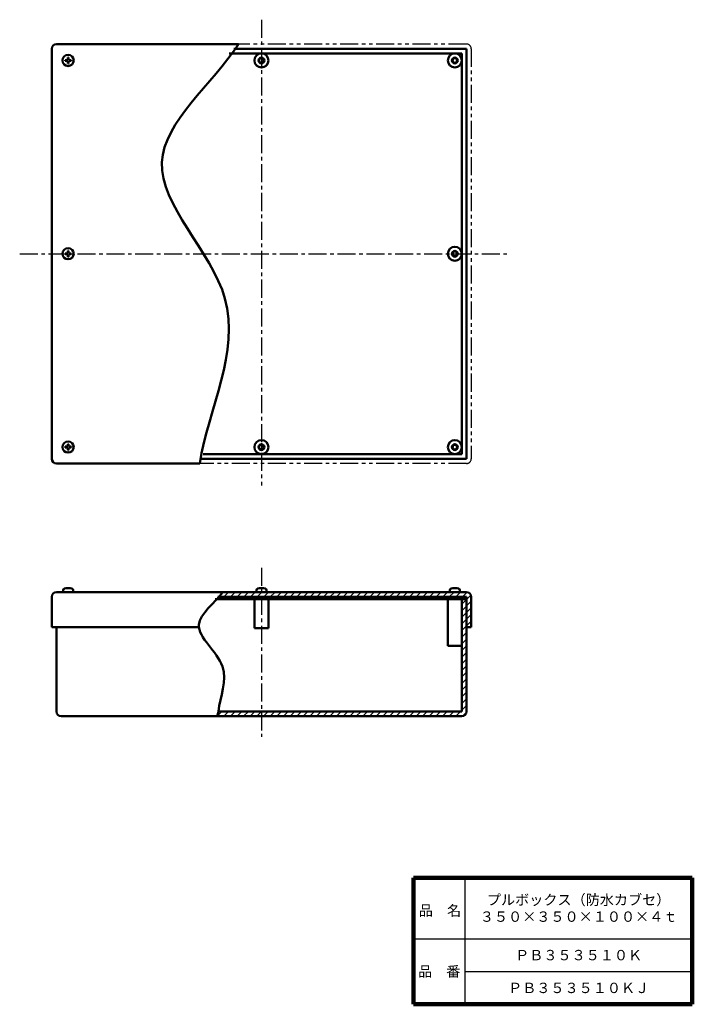
# Model space of a CAD drawing. Units: millimetres. Extents: x 217 to 791, y 117 to 957.
import ezdxf

# ---------------------------------------------------------------- set-up
doc = ezdxf.new("R2010")
doc.units = ezdxf.units.MM
doc.header["$LTSCALE"] = 0.485263
for name, pattern in [('CENTER', [50.8, 31.75, -6.35, 6.35, -6.35]), ('DOTSX', [6.35, 3.175, -3.175]), ('PHANTOM', [63.5, 31.75, -6.35, 6.35, -6.35, 6.35, -6.35])]:
    doc.linetypes.add(name, pattern=pattern)
for name, color, linetype in [('NoLayerName_001', 7, 'Continuous'), ('NoLayerName_002', 7, 'Continuous'), ('NoLayerName_003', 7, 'Continuous'), ('NoLayerName_004', 7, 'Continuous')]:
    doc.layers.add(name, color=color, linetype=linetype)
doc.styles.get("Standard").update_dxf_attribs({"font": 'txt', "bigfont": 'extfont2'})

# ---------------------------------------------------------------- blocks, each defined once
blk = doc.blocks.new('*X9')
at = {"layer": 'NoLayerName_001', "color": 7, "linetype": 'Continuous', "lineweight": 25}
for p, q in [((208.84, 95.7), (212.84, 99.7)), ((208.84, 90.04), (212.84, 94.04)), ((208.84, 84.39), (212.84, 88.39)), ((208.84, 78.73), (212.84, 82.73)), ((208.84, 73.07), (212.84, 77.07)), ((208.84, 67.42), (212.84, 71.42)), ((208.84, 61.76), (212.84, 65.76)), ((208.84, 56.1), (212.84, 60.1)), ((208.84, 50.45), (212.84, 54.45)), ((208.84, 44.79), (212.84, 48.79)), ((208.84, 39.13), (212.84, 43.13)), ((208.84, 33.48), (212.84, 37.48)), ((208.84, 27.82), (212.84, 31.82)), ((208.84, 22.16), (212.84, 26.16)), ((208.84, 16.51), (212.84, 20.51)), ((208.84, 10.85), (212.84, 14.85)), ((208.84, 5.19), (212.84, 9.19)), ((0, 0), (4, 4)), ((5.66, 0), (9.66, 4)), ((11.31, 0), (15.31, 4)), ((16.97, 0), (20.97, 4)), ((22.63, 0), (26.63, 4)), ((28.28, 0), (32.28, 4)), ((33.94, 0), (37.94, 4)), ((39.6, 0), (43.6, 4)), ((45.25, 0), (49.25, 4)), ((50.91, 0), (54.91, 4)), ((56.57, 0), (60.57, 4)), ((62.23, 0), (66.23, 4)), ((67.88, 0), (71.88, 4)), ((73.54, 0), (77.54, 4)), ((79.2, 0), (83.2, 4)), ((84.85, 0), (88.85, 4)), ((90.51, 0), (94.51, 4)), ((96.17, 0), (100.17, 4)), ((101.82, 0), (105.82, 4)), ((107.48, 0), (111.48, 4)), ((113.14, 0), (117.14, 4)), ((118.79, 0), (122.79, 4)), ((124.45, 0), (128.45, 4)), ((130.11, 0), (134.11, 4)), ((135.76, 0), (139.76, 4)), ((141.42, 0), (145.42, 4)), ((147.08, 0), (151.08, 4)), ((152.74, 0), (156.74, 4)), ((158.39, 0), (162.39, 4)), ((164.05, 0), (168.05, 4)), ((169.71, 0), (173.71, 4)), ((175.36, 0), (179.36, 4)), ((181.02, 0), (185.02, 4)), ((186.68, 0), (190.68, 4)), ((192.33, 0), (196.33, 4)), ((197.99, 0), (201.99, 4)), ((203.65, 0), (207.65, 4)), ((209.33, 0.03), (212.81, 3.5))]:
    blk.add_line(p, q, dxfattribs=at)
blk = doc.blocks.new('JZB_0001')
at = {"layer": 'NoLayerName_001', "color": 7, "linetype": 'Continuous', "lineweight": 50}
for p, q in [((3.39, 5.11), (2.2, 5.11)), ((2.2, 4.39), (2.2, 5.11)), ((3.39, 4.39), (2.2, 4.39)), ((4.39, 6.11), (4.39, 7.3)), ((4.39, 7.3), (5.11, 7.3)), ((4.39, 3.39), (4.39, 2.2)), ((5.11, 2.2), (4.39, 2.2)), ((5.11, 6.11), (5.11, 7.3)), ((5.11, 3.39), (5.11, 2.2)), ((6.11, 5.11), (7.3, 5.11)), ((6.11, 4.39), (7.3, 4.39)), ((7.3, 5.11), (7.3, 4.39))]:
    blk.add_line(p, q, dxfattribs=at)
blk.add_circle((4.75, 4.75), 4.75, dxfattribs=at)
for centre, start, end in [((3.39, 6.11), 270, 360), ((3.39, 3.39), 0, 90), ((6.11, 6.11), 180, 270), ((6.11, 3.39), 90, 180)]:
    blk.add_arc(centre, 1, start, end, dxfattribs=at)
blk = doc.blocks.new('JZB_0002')
at = {"layer": 'NoLayerName_001', "color": 7, "linetype": 'Continuous', "lineweight": 50}
for p, q in [((3.39, 5.11), (2.2, 5.11)), ((2.2, 5.11), (2.2, 4.39)), ((3.39, 4.39), (2.2, 4.39)), ((4.39, 6.11), (4.39, 7.3)), ((5.11, 7.3), (4.39, 7.3)), ((4.39, 3.39), (4.39, 2.2)), ((4.39, 2.2), (5.11, 2.2)), ((5.11, 6.11), (5.11, 7.3)), ((5.11, 3.39), (5.11, 2.2)), ((6.11, 5.11), (7.3, 5.11)), ((6.11, 4.39), (7.3, 4.39)), ((7.3, 4.39), (7.3, 5.11))]:
    blk.add_line(p, q, dxfattribs=at)
blk.add_circle((4.75, 4.75), 4.75, dxfattribs=at)
for centre, start, end in [((3.39, 6.11), 270, 0), ((3.39, 3.39), 0, 90), ((6.11, 6.11), 180, 270), ((6.11, 3.39), 90, 180)]:
    blk.add_arc(centre, 1, start, end, dxfattribs=at)
blk = doc.blocks.new('JZB_0003')
at = {"layer": 'NoLayerName_001', "color": 7, "linetype": 'Continuous', "lineweight": 50}
for p, q in [((3.39, 5.11), (2.2, 5.11)), ((2.2, 4.39), (2.2, 5.11)), ((3.39, 4.39), (2.2, 4.39)), ((4.39, 6.11), (4.39, 7.3)), ((4.39, 7.3), (5.11, 7.3)), ((4.39, 3.39), (4.39, 2.2)), ((5.11, 2.2), (4.39, 2.2)), ((5.11, 6.11), (5.11, 7.3)), ((5.11, 3.39), (5.11, 2.2)), ((6.11, 5.11), (7.3, 5.11)), ((6.11, 4.39), (7.3, 4.39)), ((7.3, 5.11), (7.3, 4.39))]:
    blk.add_line(p, q, dxfattribs=at)
blk.add_circle((4.75, 4.75), 4.75, dxfattribs=at)
for centre, start, end in [((3.39, 6.11), 270, 360), ((3.39, 3.39), 0, 90), ((6.11, 6.11), 180, 270), ((6.11, 3.39), 90, 180)]:
    blk.add_arc(centre, 1, start, end, dxfattribs=at)
blk = doc.blocks.new('JZB_0004')
at = {"layer": 'NoLayerName_001', "color": 7, "linetype": 'Continuous', "lineweight": 50}
for p, q in [((0, 0), (0.13, 1.46)), ((9, 0), (0, 0)), ((9, 0), (8.87, 1.46))]:
    blk.add_line(p, q, dxfattribs=at)
for centre, radius, start, end in [((1.72, 1.32), 1.6, 105.49397, 175), ((4.5, -8.7), 12, 74.50603, 105.49397), ((7.28, 1.32), 1.6, 5, 74.50603)]:
    blk.add_arc(centre, radius, start, end, dxfattribs=at)
blk = doc.blocks.new('JZB_0005')
at = {"layer": 'NoLayerName_001', "color": 7, "linetype": 'Continuous', "lineweight": 50}
for p, q in [((0, 0), (0.13, 1.46)), ((9, 0), (0, 0)), ((9, 0), (8.87, 1.46))]:
    blk.add_line(p, q, dxfattribs=at)
for centre, radius, start, end in [((1.72, 1.32), 1.6, 105.49397, 175), ((4.5, -8.7), 12, 74.50603, 105.49397), ((7.28, 1.32), 1.6, 5, 74.50603)]:
    blk.add_arc(centre, radius, start, end, dxfattribs=at)
blk = doc.blocks.new('JZB_0006')
at = {"layer": 'NoLayerName_001', "color": 7, "linetype": 'Continuous', "lineweight": 50}
for p, q in [((0, 0), (0.13, 1.46)), ((9, 0), (0, 0)), ((9, 0), (8.87, 1.46))]:
    blk.add_line(p, q, dxfattribs=at)
for centre, radius, start, end in [((1.72, 1.32), 1.6, 105.49397, 175), ((4.5, -8.7), 12, 74.50603, 105.49397), ((7.28, 1.32), 1.6, 5, 74.50603)]:
    blk.add_arc(centre, radius, start, end, dxfattribs=at)

msp = doc.modelspace()

# ---------------------------------------------------------------- hatches: boundary and pattern name
at = {"layer": 'NoLayerName_001', "linetype": 'Continuous', "lineweight": 25}
h = msp.add_hatch(dxfattribs=at)
h.set_pattern_fill('ANSI31', scale=1.26)
edge = h.paths.add_edge_path()
edge.add_line((598.12, 464.62), (598.12, 438.62))
edge.add_line((598.12, 438.62), (602.12, 438.62))
edge.add_line((602.12, 438.62), (602.12, 464.62))
edge.add_arc((598.12, 464.62), 4, 0, 90)
edge.add_line((598.12, 468.62), (390.22, 468.62))
edge.add_line((390.22, 468.62), (385.91, 464.62))
edge.add_line((385.91, 464.62), (598.12, 464.62))
h = msp.add_hatch(dxfattribs=at)
h.set_pattern_fill('ANSI37', scale=0.63)
h.paths.add_polyline_path([(588.12, 464.62), (588.12, 462.62), (578.12, 462.62), (578.12, 464.62)])
h = msp.add_hatch(dxfattribs=at)
h.set_pattern_fill('ANSI37', scale=0.63)
h.paths.add_polyline_path([(598.12, 464.62), (598.12, 462.62), (588.13, 462.62), (588.13, 464.62)])

# ---------------------------------------------------------------- linework, layer by layer
at = {"layer": 'NoLayerName_001', "color": 3, "linetype": 'Continuous', "lineweight": 50}
for p, q in [((248.12, 936.32), (403.5, 936.32)), ((244.12, 582.32), (244.12, 932.32)), ((395.51, 928.32), (594.12, 928.32)), ((399.49, 932.32), (598.12, 932.32)), ((594.12, 586.32), (594.12, 928.32)), ((598.12, 582.32), (598.12, 932.32)), ((371.98, 582.32), (598.12, 582.32)), ((373.49, 586.32), (594.12, 586.32)), ((248.12, 578.32), (370.47, 578.32)), ((244.12, 464.62), (244.12, 438.62)), ((248.12, 468.62), (598.12, 468.62)), ((383.61, 462.62), (598.12, 462.62)), ((385.77, 464.62), (598.12, 464.62)), ((417.12, 462.62), (417.12, 437.62)), ((429.12, 462.62), (429.12, 437.62)), ((598.12, 468.62), (489.27, 468.62)), ((578.12, 464.62), (578.12, 462.62)), ((582.12, 462.62), (582.12, 422.62)), ((594.12, 462.62), (594.12, 366.62)), ((598.12, 464.62), (598.12, 366.62)), ((602.12, 464.62), (602.12, 438.62)), ((244.12, 438.62), (369.91, 438.62)), ((248.12, 438.62), (248.12, 366.62)), ((417.12, 437.62), (429.12, 437.62)), ((598.12, 438.62), (602.12, 438.62)), ((582.12, 422.62), (594.12, 422.62)), ((252.12, 362.62), (594.12, 362.62)), ((386.52, 366.62), (594.12, 366.62))]:
    msp.add_line(p, q, dxfattribs=at)
at = {"layer": 'NoLayerName_001', "color": 21, "linetype": 'PHANTOM', "lineweight": 25}
for p, q in [((598.12, 936.32), (403.5, 936.32)), ((602.12, 932.32), (602.12, 582.32)), ((598.12, 578.32), (370.47, 578.32))]:
    msp.add_line(p, q, dxfattribs=at)
at = {"layer": 'NoLayerName_001', "color": 2, "linetype": 'CENTER', "lineweight": 25}
for p, q in [((216.8, 757.32), (632.43, 757.32)), ((423.13, 489.18), (423.13, 345.11))]:
    msp.add_line(p, q, dxfattribs=at)
at = {"layer": 'NoLayerName_001', "color": 3, "linetype": 'Continuous', "lineweight": 50}
for centre, radius in [((423.12, 922.32), 6), ((423.12, 922.32), 2.5), ((588.12, 922.32), 6), ((588.12, 922.32), 2.5), ((423.12, 922.32), 2), ((588.12, 922.32), 2), ((588.12, 757.32), 6), ((588.12, 757.32), 2.5), ((588.12, 757.32), 2), ((423.12, 592.32), 6), ((588.12, 592.32), 6), ((423.12, 592.32), 2.5), ((423.12, 592.32), 2), ((588.12, 592.32), 2.5), ((588.12, 592.32), 2)]:
    msp.add_circle(centre, radius, dxfattribs=at)
for centre, start, end in [((248.12, 932.32), 90, 180), ((248.12, 582.32), 180, 270), ((248.12, 464.62), 90, 180), ((598.12, 464.62), 0, 90), ((252.12, 366.62), 180, 270), ((594.12, 366.62), 270, 0)]:
    msp.add_arc(centre, 4, start, end, dxfattribs=at)
at = {"layer": 'NoLayerName_001', "color": 21, "linetype": 'PHANTOM', "lineweight": 25}
for centre, start, end in [((598.12, 932.32), 0, 90), ((598.12, 582.32), 270, 0)]:
    msp.add_arc(centre, 4, start, end, dxfattribs=at)
at = {"layer": 'NoLayerName_001', "color": 7, "linetype": 'Continuous', "lineweight": 50}
for points, knots in [([(403.5, 936.32), (381.7, 902.68), (295.02, 834.89), (429.32, 717.11), (377.64, 625.23), (370.47, 578.32)], [0, 0, 0, 0, 120.250672, 248.471454, 390.842923, 390.842923, 390.842923, 390.842923]), ([(390.22, 468.62), (383.39, 459.3), (355.04, 439.31), (400.88, 407.15), (387.63, 379.46), (386.52, 366.62)], [0, 0, 0, 0, 34.659862, 75.484939, 114.147828, 114.147828, 114.147828, 114.147828])]:
    msp.add_open_spline(points, degree=3, knots=knots, dxfattribs=at)
msp.add_open_spline([(386.52, 366.62), (386.06, 365.29), (385.6, 363.95), (385.15, 362.62)], degree=3, dxfattribs=at)
at = {"layer": 'NoLayerName_002', "color": 2, "linetype": 'CENTER', "lineweight": 25}
msp.add_line((423.12, 957.1), (423.12, 559.63), dxfattribs=at)
at = {"layer": 'NoLayerName_003', "color": 30, "linetype": 'DOTSX', "lineweight": 25}
msp.add_line((419.63, 462.62), (426.63, 462.62), dxfattribs=at)
at = {"layer": 'NoLayerName_004', "color": 7, "linetype": 'Continuous', "lineweight": 100}
for p, q in [((552.77, 224.72), (552.77, 116.72)), ((790.77, 224.72), (552.77, 224.72)), ((790.77, 224.72), (790.77, 116.72)), ((552.77, 116.72), (790.77, 116.72))]:
    msp.add_line(p, q, dxfattribs=at)
at = {"layer": 'NoLayerName_004', "color": 7, "linetype": 'Continuous', "lineweight": 25}
for p, q in [((596.77, 224.72), (596.77, 116.72)), ((552.77, 172.72), (790.77, 172.72)), ((596.77, 144.72), (790.77, 144.72))]:
    msp.add_line(p, q, dxfattribs=at)

# ---------------------------------------------------------------- block references
at = {"layer": 'NoLayerName_001'}
for name, p in [('JZB_0002', (253.37, 917.57)), ('JZB_0003', (253.37, 752.57)), ('JZB_0001', (253.37, 587.57)), ('JZB_0004', (253.63, 468.62)), ('JZB_0005', (418.63, 468.62)), ('JZB_0006', (583.63, 468.62))]:
    msp.add_blockref(name, p, dxfattribs=at)
at = {"layer": 'NoLayerName_001', "color": 7, "linetype": 'Continuous', "lineweight": 25}
msp.add_blockref('*X9', (385.28, 362.62), dxfattribs=at)

# ---------------------------------------------------------------- texts
at = {"layer": 'NoLayerName_001', "color": 7, "lineweight": 50, "char_height": 8.8276, "attachment_point": 5}
for s, insert, width, line_spacing_factor in [('\\fMS PGothic|b0|c128|p50;\\A1;\\T0.783851;プルボックス（防水カブセ）\\P３５０×３５０×１００×４ｔ', (693.77, 198.72), 127.5449, 0.974542), ('\\fMS PGothic|b0|c128|p50;\\A1;ＰＢ３５３５１０Ｋ', (693.77, 158.72), 85, 0.779633), ('\\fMS PGothic|b0|c128|p50;\\A1;ＰＢ３５３５１０ＫＪ', (693.77, 130.72), 93.5, 0.779633)]:
    msp.add_mtext(s, dxfattribs=dict(at, insert=insert, width=width, line_spacing_factor=line_spacing_factor))
at = {"layer": 'NoLayerName_004', "color": 7, "lineweight": 50, "char_height": 8.8276, "width": 36.2667, "line_spacing_factor": 0.779633}
for s, insert, attachment_point in [('\\fMS PGothic|b0|c128|p50;\\A1;品\u3000名', (557.36, 192.32), 7), ('\\fMS PGothic|b0|c128|p50;\\A1;品\u3000番', (574.77, 144.72), 5)]:
    msp.add_mtext(s, dxfattribs=dict(at, insert=insert, attachment_point=attachment_point))

doc.saveas('drawing.dxf')
